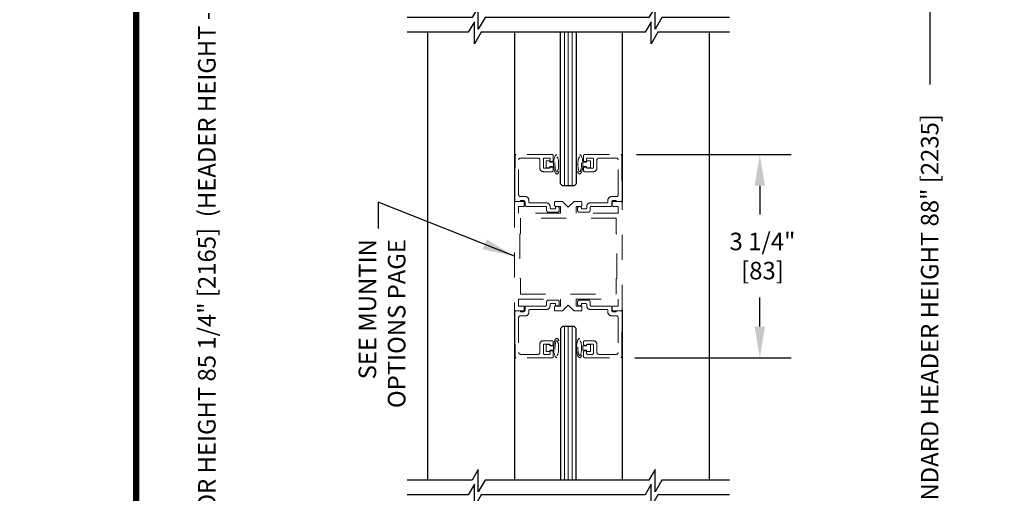
# Model space of a CAD drawing. Units: inches. Extents: x -0.5 to 16.5, y 0 to 10.5.
# Drawn here: x -0.5 to 3.5, y 5.2 to 7.1 of the extents above; entities that cross this region are included whole.
import ezdxf

# ---------------------------------------------------------------- set-up
doc = ezdxf.new("R2010")
doc.units = ezdxf.units.IN
doc.header["$MEASUREMENT"] = 0
doc.linetypes.add('HIDDEN2', pattern=[0.1875, 0.125, -0.0625])
doc.layers.add('DIMENSIONS', color=7, linetype='Continuous')
doc.layers.add('TITLE', color=7, linetype='Continuous')
doc.styles.add('Arial', font='arial.ttf')
doc.styles.get("Standard").update_dxf_attribs({"font": 'arial.ttf'})
doc.dimstyles.new('ARCHITECTURAL', dxfattribs={"dimtxt": 0.07, "dimasz": 0.125, "dimexe": 0.125, "dimexo": 0.0625, "dimgap": 0.0625, "dimtad": 0, "dimtih": 1, "dimtoh": 1, "dimdec": 4, "dimzin": 0, "dimdsep": 46, "dimlunit": 4, "dimtxsty": 'Arial', "dimcen": 0.0625, "dimclrd": 5, "dimclre": 5, "dimclrt": 256, "dimadec": 0, "dimazin": 0, "dimtfac": 1, "dimtdec": 4, "dimtofl": 0, "dimtmove": 1, "dimatfit": 3, "dimfxl": 1, "dimfrac": 2, "dimtolj": 1, "dimtzin": 0, "dimarcsym": 0})

# ---------------------------------------------------------------- blocks, each defined once
blk = doc.blocks.new('MUNTIN')
at = {"linetype": 'HIDDEN2', "lineweight": 0, "ltscale": 0.5}
for p, q in [((-0.8485574829192046, 1.610130898032411), (-0.854840827728566, 0.8901308980324651)), ((-0.2559728730752511, 1.624999999999936), (-0.8335580540732506, 1.624999999999936)), ((-0.2409728730752647, 1.526999999999936), (-0.2409728730752647, 1.609999999999963)), ((0.2455064741926947, 1.526999999999936), (0.2455064741926947, 1.609999999999963)), ((0.260506474192681, 1.624999999999936), (0.8380916551906807, 1.624999999999936)), ((0.8530910840366344, 1.610130898032411), (0.8593744288459959, 0.8901308980324651)), ((-0.7929728730752288, 0.9839999999999642), (-0.7929728730752288, 1.538999999999936)), ((-0.7619728730752229, 1.569999999999938), (-0.4839728730749755, 1.569999999999938)), ((-0.4529728730749696, 1.538999999999936), (-0.4529728730749696, 1.406499999999937)), ((-0.3979728730749627, 1.421499999999936), (-0.3979728730749627, 1.554999999999935)), ((-0.3829728730749764, 1.569999999999938), (-0.3029728730753902, 1.569999999999938)), ((-0.2940179002840466, 1.523999999999928), (-0.3540179002840489, 1.523999999999928)), ((-0.3540179002840489, 1.523999999999928), (-0.3540179002840489, 1.413999999999941)), ((-0.2940179002840466, 1.503999999999916), (-0.2940179002840466, 1.523999999999928)), ((-0.2341862730873743, 1.503999999999916), (-0.2940179002840466, 1.503999999999916)), ((-0.2940179002840466, 1.413999999999941), (-0.2940179002840466, 1.433999999999953)), ((-0.2940179002840466, 1.433999999999953), (-0.2341862730873743, 1.433999999999923)), ((-0.2879728730754039, 1.554999999999935), (-0.2879728730754039, 1.511999999999938)), ((-0.2879728730754039, 1.511999999999938), (-0.2559728730752511, 1.511999999999938)), ((-0.2559728730752511, 1.425999999999936), (-0.2879728730754039, 1.425999999999936)), ((-0.2879728730754039, 1.425999999999936), (-0.2879728730754039, 1.421499999999936)), ((-0.2341862730873743, 1.433999999999923), (-0.2341862730873743, 1.503999999999916)), ((0.2339141251920012, 1.433999999999923), (0.2339141251920012, 1.503999999999916)), ((0.2339141251920012, 1.503999999999916), (0.2937457523886735, 1.503999999999916)), ((0.2937457523886735, 1.433999999999953), (0.2339141251920012, 1.433999999999923)), ((0.2925064741928338, 1.511999999999938), (0.260506474192681, 1.511999999999938)), ((0.260506474192681, 1.425999999999936), (0.2925064741928338, 1.425999999999936)), ((0.2925064741928338, 1.554999999999935), (0.2925064741928338, 1.511999999999938)), ((0.2925064741928338, 1.425999999999936), (0.2925064741928338, 1.421499999999936)), ((0.2937457523886735, 1.503999999999916), (0.2937457523886735, 1.523999999999928)), ((0.2937457523886735, 1.523999999999928), (0.3537457523886758, 1.523999999999928)), ((0.2937457523886735, 1.413999999999941), (0.2937457523886735, 1.433999999999953)), ((0.3875064741924063, 1.569999999999938), (0.3075064741928202, 1.569999999999938)), ((0.3537457523886758, 1.523999999999928), (0.3537457523886758, 1.413999999999941)), ((0.4025064741923928, 1.421499999999936), (0.4025064741923928, 1.554999999999935)), ((0.4575064741923997, 1.538999999999936), (0.4575064741923997, 1.406499999999937)), ((0.766506474192653, 1.569999999999938), (0.4885064741924056, 1.569999999999938)), ((0.7975064741926589, 0.9839999999999642), (0.7975064741926589, 1.538999999999936)), ((-0.3979728730749627, 1.351499999999937), (-0.2559728730752511, 1.351499999999937)), ((-0.3029728730753902, 1.406499999999937), (-0.3829728730749764, 1.406499999999937)), ((-0.3540179002840489, 1.413999999999941), (-0.2940179002840466, 1.413999999999941)), ((-0.2409728730752647, 1.366499999999938), (-0.2409728730752647, 1.410999999999936)), ((0.2455064741926947, 1.366499999999938), (0.2455064741926947, 1.410999999999936)), ((0.4025064741923928, 1.351499999999937), (0.260506474192681, 1.351499999999937)), ((0.3537457523886758, 1.413999999999941), (0.2937457523886735, 1.413999999999941)), ((0.3075064741928202, 1.406499999999937), (0.3875064741924063, 1.406499999999937)), ((-0.6839728730752485, 0.9529999999999637), (-0.7619728730752229, 0.9529999999999637)), ((0.6885064741926783, 0.9529999999999637), (0.766506474192653, 0.9529999999999637)), ((-0.8593749999999714, 0.8599999999999994), (-0.8593749999999714, -0.8600000000000012)), ((-0.7181249999999864, 0.8749999999999982), (-0.8443749999999852, 0.8749999999999982)), ((-0.8398413988825835, 0.8749999999999893), (-0.7609728730752467, 0.8749999999999893)), ((-0.7968749999999716, 0.6874999999999984), (-0.7968749999999716, 0.7968749999999984)), ((-0.7968749999999716, 0.7968749999999984), (-0.7181249999999864, 0.7968749999999984)), ((-0.7609728730752467, 0.8749999999999893), (-0.7609728730752467, 0.8909999999999643)), ((-0.7609728730752467, 0.8909999999999643), (-0.7159728730752306, 0.8909999999999643)), ((-0.7031249999999716, 0.8118749999999986), (-0.7031249999999716, 0.8599999999999994)), ((-0.6909728730752533, 0.8659999999999641), (-0.6909728730752533, 0.8119999999999636)), ((-0.6759728730752386, 0.7969999999999633), (-0.3609728730752408, 0.7969999999999651)), ((-0.6289728730752417, 0.8669999999999632), (-0.6289728730752417, 0.8979999999999639)), ((-0.3459728730752261, 0.8519999999999646), (-0.6139728730752552, 0.8519999999999646)), ((-0.2909728730752476, 0.7729999999999642), (-0.2909728730752476, 0.7969999999999651)), ((-0.2187499999999716, 0.8599999999999994), (-0.2187499999999716, 0.8118749999999986)), ((-0.0937499999999716, 0.8749999999999982), (-0.2037499999999852, 0.8749999999999982)), ((-0.2037499999999852, 0.7968749999999984), (-0.1249999999999716, 0.7968749999999984)), ((-0.1249999999999716, 0.7968749999999984), (-0.1249999999999716, 0.6874999999999984)), ((2.84e-14, 0.7812499999999984), (-0.0937499999999716, 0.8749999999999982)), ((0.0937500000000284, 0.8749999999999982), (2.84e-14, 0.7812499999999984)), ((0.2037500000000136, 0.8749999999999982), (0.0937500000000284, 0.8749999999999982)), ((0.1250000000000284, 0.6874999999999984), (0.1250000000000284, 0.7968749999999984)), ((0.1250000000000284, 0.7968749999999984), (0.2037500000000136, 0.7968749999999984)), ((0.2187500000000284, 0.8118749999999986), (0.2187500000000284, 0.8599999999999994)), ((0.2955064741926776, 0.7729999999999642), (0.2955064741926776, 0.7969999999999651)), ((0.350506474192656, 0.8519999999999646), (0.6185064741926852, 0.8519999999999646)), ((0.6805064741926686, 0.7969999999999633), (0.3655064741926708, 0.7969999999999651)), ((0.6335064741926715, 0.8669999999999632), (0.6335064741926715, 0.8979999999999639)), ((0.6955064741926833, 0.8659999999999641), (0.6955064741926833, 0.8119999999999636)), ((0.7031250000000285, 0.8599999999999994), (0.7031250000000285, 0.8118749999999986)), ((0.8443750000000136, 0.875), (0.7181250000000148, 0.875)), ((0.7181250000000148, 0.7968749999999984), (0.7968750000000285, 0.7968749999999984)), ((0.7655064741926765, 0.8909999999999643), (0.7205064741926606, 0.8909999999999643)), ((0.7655064741926765, 0.8749999999999893), (0.7655064741926765, 0.8909999999999643)), ((0.8443750000000136, 0.8749999999999893), (0.7655064741926765, 0.8749999999999893)), ((0.7968750000000285, 0.7968749999999984), (0.7968750000000285, 0.6874999999999984)), ((0.8593750000000284, -0.8600000000000012), (0.8593750000000284, 0.8599999999999994)), ((-0.1249999999999716, 0.6874999999999984), (-0.7968749999999716, 0.6874999999999984)), ((-0.3459728730752261, 0.7819999999999645), (-0.3459728730752261, 0.7339999999999645)), ((-0.3149728730752201, 0.7029999999999639), (-0.1749728730752338, 0.7029999999999657)), ((-0.2059728730752397, 0.7579999999999636), (-0.2759728730752329, 0.7579999999999636)), ((-0.2059728730752397, 0.7659999999999645), (-0.2059728730752397, 0.7579999999999636)), ((-0.1439728730752279, 0.7339999999999645), (-0.1439728730752279, 0.7659999999999663)), ((0.7968750000000285, 0.6874999999999984), (0.1250000000000284, 0.6874999999999984)), ((0.1485064741926578, 0.7339999999999645), (0.1485064741926578, 0.7659999999999663)), ((0.3195064741926501, 0.7029999999999639), (0.1795064741926637, 0.7029999999999657)), ((0.2105064741926697, 0.7659999999999645), (0.2105064741926697, 0.7579999999999636)), ((0.2105064741926697, 0.7579999999999636), (0.2805064741926628, 0.7579999999999636)), ((0.350506474192656, 0.7819999999999645), (0.350506474192656, 0.7339999999999645)), ((0.7656250000000285, 0.6093749999999984), (-0.7656249999999716, 0.6093749999999984)), ((-0.7656249999999716, 0.6093749999999984), (-0.7656249999999716, 0.3593749999999982)), ((0.7656250000000285, 0.3593749999999982), (0.7656250000000285, 0.6093749999999984)), ((-0.7656249999999716, 0.3593749999999982), (-0.7734374999999716, 0.3593749999999982)), ((-0.7734374999999716, 0.3593749999999982), (-0.7734374999999716, -0.359375)), ((0.7734375000000285, 0.3593749999999982), (0.7656250000000285, 0.3593749999999982)), ((0.7734375000000285, -0.359375), (0.7734375000000285, 0.3593749999999982)), ((-0.7734374999999716, -0.359375), (-0.7656249999999716, -0.359375)), ((-0.7656249999999716, -0.359375), (-0.7656249999999716, -0.6093750000000018)), ((0.7656250000000285, -0.609375), (0.7656250000000285, -0.359375)), ((0.7656250000000285, -0.359375), (0.7734375000000285, -0.359375)), ((-0.7656249999999716, -0.6093750000000018), (0.7656250000000285, -0.609375)), ((-0.7968749999999716, -0.7968750000000018), (-0.7968749999999716, -0.6875000000000018)), ((-0.7968749999999716, -0.6875000000000018), (-0.1249999999999716, -0.6875000000000018)), ((-0.3459728730752261, -0.781999999999968), (-0.3459728730752261, -0.7339999999999681)), ((-0.3149728730752201, -0.7029999999999677), (-0.1749728730752338, -0.7029999999999692)), ((-0.2909728730752476, -0.7729999999999678), (-0.2909728730752476, -0.7969999999999688)), ((-0.2059728730752397, -0.7579999999999671), (-0.2759728730752329, -0.7579999999999671)), ((-0.2059728730752397, -0.7659999999999682), (-0.2059728730752397, -0.7579999999999671)), ((-0.1439728730752279, -0.7339999999999681), (-0.1439728730752279, -0.7659999999999699)), ((-0.1249999999999716, -0.6875000000000018), (-0.1249999999999716, -0.7968750000000018)), ((-0.0937499999999716, -0.8750000000000016), (2.84e-14, -0.7812500000000018)), ((2.84e-14, -0.7812500000000018), (0.0937500000000284, -0.8750000000000016)), ((0.1250000000000284, -0.7968750000000018), (0.1250000000000284, -0.6875000000000018)), ((0.1250000000000284, -0.6875000000000018), (0.7968750000000285, -0.6875000000000018)), ((0.1485064741926578, -0.7339999999999681), (0.1485064741926578, -0.7659999999999699)), ((0.3195064741926501, -0.7029999999999677), (0.1795064741926637, -0.7029999999999677)), ((0.2105064741926697, -0.7659999999999682), (0.2105064741926697, -0.7579999999999671)), ((0.2105064741926697, -0.7579999999999671), (0.2805064741926628, -0.7579999999999671)), ((0.2955064741926776, -0.7729999999999678), (0.2955064741926776, -0.7969999999999688)), ((0.350506474192656, -0.781999999999968), (0.350506474192656, -0.7339999999999681)), ((0.7968750000000285, -0.6875000000000018), (0.7968750000000285, -0.796875)), ((-0.8485574829192046, -1.610130898032416), (-0.854840827728566, -0.8901308980324689)), ((-0.8443749999999852, -0.8750000000000016), (-0.7181249999999864, -0.8750000000000016)), ((-0.8398413988825835, -0.8749999999999927), (-0.7609728730752467, -0.8749999999999927)), ((-0.7181249999999864, -0.7968750000000018), (-0.7968749999999716, -0.7968750000000018)), ((-0.7609728730752467, -0.8749999999999927), (-0.7609728730752467, -0.8909999999999678)), ((-0.7609728730752467, -0.8909999999999678), (-0.7159728730752593, -0.8909999999999678)), ((-0.7031249999999716, -0.8600000000000012), (-0.7031249999999716, -0.8118750000000003)), ((-0.6909728730752533, -0.8659999999999675), (-0.6909728730752533, -0.8119999999999674)), ((-0.6759728730752386, -0.7969999999999688), (-0.3609728730752408, -0.7969999999999688)), ((-0.6289728730752417, -0.8669999999999671), (-0.6289728730752417, -0.8979999999999677)), ((-0.3459728730752261, -0.8519999999999683), (-0.6139728730752552, -0.8519999999999683)), ((-0.2187499999999716, -0.8118750000000003), (-0.2187499999999716, -0.8600000000000012)), ((-0.1249999999999716, -0.7968750000000018), (-0.2037499999999852, -0.7968750000000018)), ((-0.2037499999999852, -0.8750000000000016), (-0.0937499999999716, -0.8750000000000016)), ((0.0937500000000284, -0.8750000000000016), (0.2037500000000136, -0.8750000000000016)), ((0.2037500000000136, -0.7968750000000018), (0.1250000000000284, -0.7968750000000018)), ((0.2187500000000284, -0.8600000000000012), (0.2187500000000284, -0.8118750000000003)), ((0.350506474192656, -0.8519999999999683), (0.6185064741926567, -0.8519999999999683)), ((0.6805064741926686, -0.7969999999999668), (0.3655064741926708, -0.7969999999999688)), ((0.6335064741926715, -0.8669999999999671), (0.6335064741926715, -0.8979999999999677)), ((0.6955064741926549, -0.8659999999999675), (0.6955064741926833, -0.8119999999999674)), ((0.7031250000000285, -0.8118750000000003), (0.7031250000000285, -0.8600000000000012)), ((0.7968750000000285, -0.796875), (0.7181250000000148, -0.796875)), ((0.7181250000000148, -0.8750000000000016), (0.8443750000000136, -0.8750000000000016)), ((0.7655064741926765, -0.8909999999999678), (0.7205064741926606, -0.8909999999999678)), ((0.8443750000000136, -0.8749999999999927), (0.7655064741926765, -0.8749999999999927)), ((0.7655064741926765, -0.8749999999999927), (0.7655064741926765, -0.8909999999999678)), ((0.8530910840366344, -1.610130898032416), (0.8593744288459673, -0.8901308980324689)), ((-0.7929728730752573, -0.983999999999968), (-0.7929728730752573, -1.538999999999941)), ((-0.6839728730752485, -0.9529999999999674), (-0.7619728730752513, -0.9529999999999674)), ((0.6885064741926499, -0.9529999999999674), (0.766506474192653, -0.9529999999999674)), ((0.7975064741926589, -0.983999999999968), (0.7975064741926589, -1.538999999999941)), ((-0.452972873074998, -1.538999999999941), (-0.452972873074998, -1.406499999999939)), ((-0.3979728730749912, -1.351499999999941), (-0.2559728730752795, -1.351499999999941)), ((-0.3029728730754186, -1.406499999999939), (-0.3829728730749764, -1.406499999999939)), ((-0.3540179002840489, -1.52399999999993), (-0.3540179002840489, -1.413999999999945)), ((-0.3540179002840489, -1.413999999999945), (-0.2940179002840466, -1.413999999999945)), ((-0.2940179002840466, -1.413999999999945), (-0.2940179002840466, -1.433999999999956)), ((-0.2409728730752647, -1.36649999999994), (-0.2409728730752647, -1.410999999999939)), ((0.2455064741926947, -1.36649999999994), (0.2455064741926947, -1.410999999999939)), ((0.4025064741923928, -1.351499999999941), (0.260506474192681, -1.351499999999941)), ((0.3537457523886758, -1.413999999999945), (0.2937457523886735, -1.413999999999945)), ((0.2937457523886735, -1.413999999999945), (0.2937457523886735, -1.433999999999956)), ((0.3075064741928202, -1.406499999999939), (0.3875064741924063, -1.406499999999939)), ((0.3537457523886758, -1.52399999999993), (0.3537457523886758, -1.413999999999945)), ((0.4575064741923997, -1.538999999999941), (0.4575064741923997, -1.406499999999939)), ((-0.7619728730752513, -1.56999999999994), (-0.4839728730749755, -1.56999999999994)), ((-0.3979728730749912, -1.42149999999994), (-0.3979728730749912, -1.554999999999938)), ((-0.3829728730749764, -1.56999999999994), (-0.3029728730754186, -1.56999999999994)), ((-0.2940179002840466, -1.52399999999993), (-0.3540179002840489, -1.52399999999993)), ((-0.2940179002840466, -1.433999999999956), (-0.2341862730873743, -1.433999999999928)), ((-0.2940179002840466, -1.50399999999992), (-0.2940179002840466, -1.52399999999993)), ((-0.2341862730873743, -1.50399999999992), (-0.2940179002840466, -1.50399999999992)), ((-0.2879728730754039, -1.425999999999938), (-0.2879728730754039, -1.42149999999994)), ((-0.2559728730752795, -1.425999999999938), (-0.2879728730754039, -1.425999999999938)), ((-0.2879728730754039, -1.554999999999938), (-0.2879728730754039, -1.51199999999994)), ((-0.2879728730754039, -1.51199999999994), (-0.2559728730752795, -1.51199999999994)), ((-0.2409728730752647, -1.526999999999939), (-0.2409728730752647, -1.609999999999967)), ((-0.2341862730873743, -1.433999999999928), (-0.2341862730873743, -1.50399999999992)), ((0.2937457523886735, -1.433999999999956), (0.2339141251920012, -1.433999999999928)), ((0.2339141251920012, -1.433999999999928), (0.2339141251920012, -1.50399999999992)), ((0.2339141251920012, -1.50399999999992), (0.2937457523886735, -1.50399999999992)), ((0.2455064741926947, -1.526999999999939), (0.2455064741926662, -1.609999999999967)), ((0.260506474192681, -1.425999999999938), (0.2925064741928338, -1.425999999999938)), ((0.2925064741928338, -1.511999999999939), (0.260506474192681, -1.511999999999939)), ((0.2925064741928338, -1.425999999999938), (0.2925064741928338, -1.42149999999994)), ((0.2925064741928338, -1.554999999999938), (0.2925064741928338, -1.511999999999939)), ((0.2937457523886735, -1.50399999999992), (0.2937457523886735, -1.52399999999993)), ((0.2937457523886735, -1.52399999999993), (0.3537457523886758, -1.52399999999993)), ((0.3875064741924063, -1.569999999999938), (0.3075064741928202, -1.569999999999938)), ((0.4025064741923928, -1.42149999999994), (0.4025064741923928, -1.554999999999938)), ((0.766506474192653, -1.56999999999994), (0.4885064741924056, -1.56999999999994)), ((-0.2559728730752511, -1.62499999999994), (-0.8335580540732506, -1.62499999999994)), ((0.2605064741926526, -1.62499999999994), (0.8380916551906807, -1.62499999999994))]:
    blk.add_line(p, q, dxfattribs=at)
for centre, radius, start, end in [((-0.8335580540732506, 1.609999999999936), 0.0150000000000002, 89.99999999999348, 179.5000000000006), ((-0.2559728730752511, 1.609999999999963), 0.0149999999999846, 0, 90), ((0.260506474192681, 1.609999999999963), 0.0149999999999846, 90, 180), ((0.8380916551906807, 1.609999999999936), 0.0150000000000002, 0.4999999999993833, 90.00000000000651), ((-0.7619728730752229, 1.538999999999936), 0.0309999999999993, 90, 180), ((-0.4839728730749755, 1.538999999999936), 0.0309999999999993, 0, 90), ((-0.3829728730749764, 1.554999999999935), 0.015000000000001, 90, 180), ((-0.3829728730749764, 1.421499999999936), 0.015000000000001, 180, 270), ((-0.3029728730753902, 1.554999999999935), 0.015000000000001, 0, 90), ((-0.3029728730753902, 1.421499999999936), 0.015000000000001, 270, 0), ((-0.2559728730752511, 1.526999999999936), 0.0150000000000024, 270, 0), ((-0.2559728730752511, 1.410999999999936), 0.0150000000000024, 0, 90), ((0.260506474192681, 1.526999999999936), 0.0150000000000024, 180, 270), ((0.260506474192681, 1.410999999999936), 0.0150000000000024, 90, 180), ((0.3075064741928202, 1.554999999999935), 0.015000000000001, 90, 180), ((0.3075064741928202, 1.421499999999936), 0.015000000000001, 180, 270), ((0.3875064741924063, 1.554999999999935), 0.015000000000001, 0, 90), ((0.3875064741924063, 1.421499999999936), 0.015000000000001, 270, 0), ((0.4885064741924056, 1.538999999999936), 0.0309999999999993, 90, 180), ((0.766506474192653, 1.538999999999936), 0.0309999999999993, 0, 90), ((-0.3979728730749627, 1.406499999999937), 0.0549999999999997, 180, 270), ((-0.2559728730752511, 1.366499999999938), 0.0150000000000024, 270, 0), ((0.260506474192681, 1.366499999999938), 0.0150000000000024, 180, 270), ((0.4025064741923928, 1.406499999999937), 0.0549999999999997, 270, 0), ((-0.7619728730752229, 0.9839999999999642), 0.0310000000000006, 180, 270), ((-0.6839728730752485, 0.8979999999999639), 0.0550000000000015, 0, 90), ((0.6885064741926783, 0.8979999999999639), 0.0550000000000015, 90, 180), ((0.766506474192653, 0.9839999999999642), 0.0310000000000006, 270, 0), ((-0.8443749999999852, 0.8599999999999994), 0.0150000000000001, 90, 180), ((-0.8398413988825835, 0.8899999999999899), 0.0150000000000002, 179.4999999999989, 270), ((-0.7181249999999864, 0.8599999999999994), 0.0150000000000001, 0, 90), ((-0.7181249999999864, 0.8118749999999986), 0.0150000000000001, 270, 0), ((-0.7159728730752306, 0.8659999999999641), 0.0250000000000004, 0, 90), ((-0.6759728730752386, 0.8119999999999636), 0.0150000000000006, 180, 270), ((-0.6139728730752552, 0.8669999999999632), 0.0149999999999997, 180, 270), ((-0.3609728730752408, 0.7819999999999645), 0.0150000000000006, 0, 90), ((-0.3459728730752261, 0.7969999999999651), 0.0549999999999997, 0, 90), ((-0.2037499999999852, 0.8599999999999994), 0.0150000000000006, 90, 180), ((-0.2037499999999852, 0.8118749999999986), 0.0150000000000006, 180, 270), ((-0.1749728730752338, 0.7659999999999645), 0.0310000000000006, 2.4427e-12, 180.0000000000032), ((0.1795064741926637, 0.7659999999999645), 0.0310000000000006, 359.9999999999968, 179.9999999999974), ((0.2037500000000136, 0.8599999999999994), 0.0149999999999997, 0, 89.99999999999837), ((0.2037500000000136, 0.8118749999999986), 0.0150000000000001, 270, 0), ((0.350506474192656, 0.7969999999999651), 0.0549999999999997, 90, 180), ((0.3655064741926708, 0.7819999999999645), 0.0150000000000006, 90, 180), ((0.6185064741926852, 0.8669999999999632), 0.0149999999999997, 270, 0), ((0.6805064741926686, 0.8119999999999636), 0.0150000000000006, 270, 0), ((0.7205064741926606, 0.8659999999999641), 0.0250000000000004, 90, 180), ((0.7181250000000148, 0.8599999999999994), 0.0150000000000006, 90.00000000000325, 180), ((0.7181250000000148, 0.8118749999999986), 0.0150000000000006, 180, 270), ((0.8443750000000136, 0.8899999999999899), 0.0150000000000002, 270, 0.5000000000011136), ((0.8443750000000136, 0.8599999999999994), 0.0150000000000006, 0, 90), ((-0.3149728730752201, 0.7339999999999645), 0.0310000000000006, 180, 270), ((-0.2759728730752329, 0.7729999999999642), 0.0150000000000006, 180, 270), ((-0.1749728730752338, 0.7339999999999645), 0.0310000000000006, 270, 0), ((0.1795064741926637, 0.7339999999999645), 0.0310000000000006, 180, 270), ((0.2805064741926628, 0.7729999999999642), 0.0150000000000006, 270, 0), ((0.3195064741926501, 0.7339999999999645), 0.0310000000000006, 270, 0), ((-0.3609728730752408, -0.781999999999968), 0.0150000000000006, 270, 0), ((-0.3149728730752201, -0.7339999999999681), 0.0310000000000006, 90, 180), ((-0.2759728730752329, -0.7729999999999678), 0.0150000000000006, 90, 180), ((-0.1749728730752338, -0.7659999999999699), 0.0310000000000006, 179.9999999999966, 359.9999999999976), ((-0.1749728730752338, -0.7339999999999681), 0.0310000000000006, 0, 90), ((0.1795064741926637, -0.7339999999999681), 0.0310000000000006, 90, 180), ((0.1795064741926637, -0.7659999999999682), 0.0310000000000006, 180.0000000000024, 3.2569e-12), ((0.2805064741926628, -0.7729999999999678), 0.0150000000000006, 0, 90), ((0.3195064741926501, -0.7339999999999681), 0.0310000000000006, 0, 90), ((0.3655064741926708, -0.781999999999968), 0.0150000000000006, 180, 270), ((-0.8443749999999852, -0.8600000000000012), 0.0150000000000001, 180, 270), ((-0.8398413988825835, -0.8899999999999932), 0.0150000000000002, 90, 180.5000000000011), ((-0.7181249999999864, -0.8118750000000003), 0.0150000000000006, 0, 90), ((-0.7181249999999864, -0.8600000000000012), 0.0150000000000006, 270, 0), ((-0.7159728730752593, -0.8659999999999675), 0.0250000000000004, 270, 0), ((-0.6759728730752386, -0.8119999999999674), 0.0150000000000006, 90, 180), ((-0.6839728730752485, -0.8979999999999677), 0.0550000000000015, 270, 0), ((-0.6139728730752552, -0.8669999999999671), 0.0149999999999997, 90, 180), ((-0.3459728730752261, -0.7969999999999688), 0.0549999999999997, 270, 0), ((-0.2037499999999852, -0.8118750000000003), 0.0150000000000001, 90, 180), ((-0.2037499999999852, -0.8600000000000012), 0.0150000000000001, 180, 270), ((0.2037500000000136, -0.8118750000000003), 0.0149999999999999, 0, 90), ((0.2037500000000136, -0.8600000000000012), 0.0150000000000004, 270, 0), ((0.350506474192656, -0.7969999999999688), 0.0549999999999997, 180, 270), ((0.6185064741926567, -0.8669999999999671), 0.0149999999999997, 0, 90), ((0.6885064741926499, -0.8979999999999677), 0.0550000000000015, 180, 270), ((0.6805064741926686, -0.8119999999999674), 0.0150000000000006, 0, 90), ((0.7205064741926606, -0.8659999999999675), 0.0250000000000004, 180, 270), ((0.7181250000000148, -0.8118750000000003), 0.0150000000000006, 90, 180), ((0.7181250000000148, -0.8600000000000012), 0.0150000000000006, 180, 270), ((0.8443750000000136, -0.8600000000000012), 0.0149999999999999, 270, 0), ((0.8443750000000136, -0.8899999999999932), 0.0150000000000002, 359.4999999999989, 90), ((-0.7619728730752513, -0.983999999999968), 0.0310000000000006, 90, 180), ((0.766506474192653, -0.983999999999968), 0.0310000000000006, 0, 90), ((-0.3979728730749912, -1.406499999999939), 0.0549999999999997, 90, 180), ((-0.3829728730749764, -1.42149999999994), 0.015000000000001, 90, 180), ((-0.3029728730754186, -1.42149999999994), 0.015000000000001, 0, 90), ((-0.2559728730752795, -1.36649999999994), 0.0150000000000024, 0, 90), ((-0.2559728730752795, -1.410999999999939), 0.0150000000000024, 270, 0), ((0.260506474192681, -1.36649999999994), 0.0150000000000024, 90, 180), ((0.260506474192681, -1.410999999999939), 0.0150000000000024, 180, 270), ((0.3075064741928202, -1.42149999999994), 0.015000000000001, 90, 180), ((0.3875064741924063, -1.42149999999994), 0.015000000000001, 0, 90), ((0.4025064741923928, -1.406499999999939), 0.0549999999999997, 0, 90), ((-0.7619728730752513, -1.538999999999941), 0.0309999999999993, 180, 270), ((-0.4839728730749755, -1.538999999999941), 0.0309999999999993, 270, 0), ((-0.3829728730749764, -1.554999999999938), 0.015000000000001, 180, 270), ((-0.3029728730754186, -1.554999999999938), 0.015000000000001, 270, 0), ((-0.2559728730752795, -1.526999999999939), 0.0150000000000024, 0, 90), ((0.260506474192681, -1.526999999999939), 0.0150000000000024, 90, 180), ((0.3075064741928202, -1.554999999999938), 0.015000000000001, 180, 270), ((0.3875064741924063, -1.554999999999938), 0.015000000000001, 270, 0), ((0.4885064741924056, -1.538999999999941), 0.0309999999999993, 180, 270), ((0.766506474192653, -1.538999999999941), 0.0309999999999993, 270, 0), ((-0.8335580540732506, -1.609999999999939), 0.0150000000000002, 180.4999999999994, 270.0000000000065), ((-0.2559728730752511, -1.609999999999967), 0.0149999999999846, 270, 0), ((0.2605064741926526, -1.609999999999967), 0.0149999999999846, 180, 270), ((0.8380916551906807, -1.609999999999939), 0.0150000000000002, 269.9999999999935, 359.5000000000006)]:
    blk.add_arc(centre, radius, start, end, dxfattribs=at)
at = {"linetype": 'HIDDEN2', "lineweight": 0, "ltscale": 0.5, "extrusion": (0, 0, -1)}
for centre, major_axis, ratio in [((-0.1828825913383696, 1.468999999999921), (-4.76e-14, 0.1548032851652188), 0.3314120995187484), ((0.1826104434430249, 1.468999999999921), (-1.5e-15, 0.1176459621355148), 0.2503206905237543), ((-0.182882591338398, -1.468999999999923), (1.5e-15, -0.1176459621355148), 0.2503206905237543)]:
    blk.add_ellipse(centre, major_axis=major_axis, ratio=ratio, dxfattribs=at)
at = {"linetype": 'HIDDEN2', "lineweight": 0, "ltscale": 0.5}
for centre, major_axis, ratio in [((-0.182882591338398, 1.468999999999921), (-1.8e-15, 0.1176459621355157), 0.2503206905238168), ((0.1826104434429965, 1.468999999999921), (-2.7e-15, 0.1548032851652185), 0.331412099518749), ((-0.1828825913383696, -1.468999999999923), (2.7e-15, -0.1548032851652185), 0.331412099518749)]:
    blk.add_ellipse(centre, major_axis=major_axis, ratio=ratio, dxfattribs=at)
at = {"linetype": 'HIDDEN2', "lineweight": 0, "ltscale": 0.5, "extrusion": (0, 0, -1)}
blk.add_ellipse((0.1826104434429965, -1.468999999999923), major_axis=(-4.76e-14, 0.1548032851652188), ratio=0.3314120995187484, start_param=3.141592653590718, end_param=9.424777960770305, dxfattribs=at)
at = {"linetype": 'HIDDEN2', "lineweight": 0, "ltscale": 0.5}
blk.add_ellipse((0.1826104434430249, -1.468999999999923), major_axis=(-1.8e-15, 0.1176459621355157), ratio=0.2503206905238168, start_param=3.141592653589731, end_param=9.424777960769317, dxfattribs=at)
blk = doc.blocks.new('*D40')
at = {"layer": 'Defpoints', "color": 0}
for p in [(2.475691494529569, 8.890867966719828), (2.28825954762214, 3.656039176937411), (3.169169167714372, 3.656039176937411)]:
    blk.add_point(p, dxfattribs=at)
at = {"layer": 'DIMENSIONS', "color": 5, "lineweight": -2}
for p, q in [((2.538191494529569, 8.890867966719828), (3.294169167714372, 8.890867966719828)), ((3.169169167714372, 8.76586796671983), (3.169169167714372, 6.857604303361008)), ((3.169169167714372, 3.781039176937411), (3.169169167714372, 4.904439228326901)), ((2.35075954762214, 3.656039176937411), (3.294169167714372, 3.656039176937411))]:
    blk.add_line(p, q, dxfattribs=at)
at = {"layer": 'DIMENSIONS', "color": 5}
for points in [[(3.148335834381038, 8.76586796671983), (3.190002501047706, 8.76586796671983), (3.169169167714372, 8.890867966719828)], [(3.148335834381037, 3.781039176937411), (3.190002501047704, 3.781039176937411), (3.169169167714372, 3.656039176937411)]]:
    blk.add_solid(points, dxfattribs=at)
at = {"layer": 'DIMENSIONS', "insert": (3.16916916771437, 5.881021765843954), "char_height": 0.07, "attachment_point": 5, "rotation": 90, "style": 'Arial'}
blk.add_mtext('\\A1;STANDARD HEADER HEIGHT 88" [2235]', dxfattribs=at)
blk = doc.blocks.new('*D41')
at = {"layer": 'Defpoints', "color": 0}
for p in [(1.935214678004248, 6.577893115266715), (1.929545649256699, 5.765393562167197), (2.490543948891339, 5.765393562167195)]:
    blk.add_point(p, dxfattribs=at)
at = {"layer": 'DIMENSIONS', "color": 5, "lineweight": -2}
for p, q in [((1.997714678004248, 6.577893115266715), (2.615543948891339, 6.577893115266713)), ((2.490543948891339, 6.452893115266713), (2.490543948891339, 6.338448898421562)), ((2.490543948891339, 5.890393562167195), (2.490543948891339, 6.005868179913148)), ((1.992045649256699, 5.765393562167197), (2.615543948891339, 5.765393562167195))]:
    blk.add_line(p, q, dxfattribs=at)
at = {"layer": 'DIMENSIONS', "color": 5}
for points in [[(2.469710615558005, 6.452893115266713), (2.511377282224672, 6.452893115266713), (2.490543948891339, 6.577893115266713)], [(2.469710615558005, 5.890393562167195), (2.511377282224672, 5.890393562167195), (2.490543948891339, 5.765393562167195)]]:
    blk.add_solid(points, dxfattribs=at)
at = {"layer": 'DIMENSIONS', "insert": (2.490543948891337, 6.172158539167357), "char_height": 0.07, "attachment_point": 5, "style": 'Arial'}
blk.add_mtext('\\A1; 3 1/4"\\P [83]', dxfattribs=at)
blk = doc.blocks.new('*D46')
at = {"layer": 'Defpoints', "color": 0}
for p in [(0.2822146277956858, 8.200935302965473), (1.233442162653505, 8.200935302965473), (1.538123994484944, 3.656039176937412)]:
    blk.add_point(p, dxfattribs=at)
at = {"layer": 'DIMENSIONS', "color": 5, "lineweight": -2}
for p, q in [((1.170942162653505, 8.200935302965473), (0.1572146277956859, 8.200935302965473)), ((0.2822146277956857, 8.075935302965473), (0.2822146277956857, 7.829887690440865)), ((0.2822146277956848, 3.781039176937412), (0.2822146277956849, 4.018714429867876)), ((1.475623994484944, 3.656039176937412), (0.1572146277956849, 3.656039176937412))]:
    blk.add_line(p, q, dxfattribs=at)
at = {"layer": 'DIMENSIONS', "color": 5}
for points in [[(0.2613812944623524, 8.075935302965473), (0.3030479611290191, 8.075935302965473), (0.2822146277956858, 8.200935302965473)], [(0.2613812944623515, 3.781039176937412), (0.3030479611290181, 3.781039176937412), (0.2822146277956848, 3.656039176937412)]]:
    blk.add_solid(points, dxfattribs=at)
at = {"layer": 'DIMENSIONS', "insert": (0.2822146277956858, 5.924301060154371), "char_height": 0.07, "attachment_point": 5, "rotation": 90, "style": 'Arial'}
blk.add_mtext('\\A1;STANDARD CLEAR DOOR HEIGHT 85 1/4" [2165]  (HEADER HEIGHT - 2 3/4" [70])  ', dxfattribs=at)

msp = doc.modelspace()

# ---------------------------------------------------------------- linework, layer by layer
for p, q in [((1.163192170510271, 7.066819942011782), (1.163192170510271, 5.276000452017346)), ((1.510848233472898, 7.066819942011775), (1.510848229288426, 6.386643220483288)), ((2.28819155172502, 7.066819942011767), (2.28819155172502, 5.276000452017339))]:
    msp.add_line(p, q)
at = {"lineweight": 0}
for p, q in [((1.710066898782955, 7.066819942011775), (1.710066898782955, 6.452893184020648)), ((1.725691890188713, 7.066819942011775), (1.725691890188713, 6.452893184020648)), ((1.741316881594485, 7.066819942011775), (1.741316881594485, 6.452893184020648)), ((1.710134906648305, 5.890393493413267), (1.71013490664832, 5.276000452017339)), ((1.725759898054063, 5.890393493413267), (1.725759898054063, 5.276000452017339)), ((1.741384889459823, 5.890393493413267), (1.741384889459823, 5.276000452017339))]:
    msp.add_line(p, q, dxfattribs=at)
at = {"lineweight": -3}
for p, q in [((1.940535488762377, 7.066819942011775), (1.940535492946834, 6.386643220483288)), ((1.510848229288426, 5.956643456973695), (1.51084822542046, 5.276000452017339)), ((1.940535492946834, 5.956643456973687), (1.940535497365488, 5.276000452017339))]:
    msp.add_line(p, q, dxfattribs=at)
at = {"color": 0, "lineweight": -2}
for points in [[(2.369103828118332, 7.125500219773098), (2.09906956981723, 7.125500219773098), (2.0722722488059, 7.079085898274771), (2.0722722488059, 7.167678677707983), (2.047920504763212, 7.125500219773098), (1.725699387666181, 7.125500219773098), (1.393165163742053, 7.125500219773098), (1.366367842730724, 7.079085898274778), (1.366367842730724, 7.167678677707983), (1.342016098688019, 7.125500219773106), (1.082294947214037, 7.125500219773106)], [(2.369103828118332, 7.066819942011767), (2.083346236779418, 7.066819942011767), (2.056548915768131, 7.020405620513448), (2.056548915768131, 7.108998399946654), (2.032197171725428, 7.066819942011775), (1.725699387666181, 7.066819942011775), (1.377441830704241, 7.066819942011775), (1.35064450969294, 7.020405620513455), (1.35064450969294, 7.108998399946661), (1.326292765650237, 7.066819942011782), (1.082294947214037, 7.066819942011782)], [(2.369164338506215, 5.276000452017339), (2.099130080205113, 5.276000452017339), (2.072332759193784, 5.229586130519012), (2.072332759193784, 5.318178909952224), (2.047981015151093, 5.276000452017339), (1.725759898054063, 5.276000452017339), (1.393225674129936, 5.276000452017339), (1.366428353118606, 5.229586130519018), (1.366428353118606, 5.318178909952224), (1.342076609075903, 5.276000452017346), (1.08235545760192, 5.276000452017346)], [(2.369164338506215, 5.217320174256008), (2.083406747167301, 5.217320174256008), (2.056609426156014, 5.170905852757691), (2.056609426156014, 5.259498632190894), (2.032257682113311, 5.217320174256016), (1.725759898054063, 5.217320174256016), (1.377502341092123, 5.217320174256016), (1.350705020080823, 5.170905852757698), (1.350705020080823, 5.259498632190902), (1.326353276038119, 5.217320174256022), (1.08235545760192, 5.217320174256022)]]:
    msp.add_lwpolyline(points, dxfattribs=at)
for points in [[(1.756941873000243, 7.066819942011775), (1.756941873000243, 6.460705679723527), (1.749129377297363, 6.452893184020648), (1.702254403080075, 6.452893184020648), (1.694441907377195, 6.460705679723527), (1.694441907377195, 7.066819942011775)], [(1.756941873000243, 5.276000452017339), (1.756941873000243, 5.882580997710386), (1.749129377297363, 5.890393493413267), (1.702254403080075, 5.890393493413267), (1.694441907377195, 5.882580997710386), (1.694441907377195, 5.276000452017339)]]:
    msp.add_lwpolyline(points)
at = {"layer": 'TITLE', "color": 150, "linetype": 'Continuous', "const_width": 0.025}
msp.add_lwpolyline([(16.5, 4.4e-15), (16.5, 10.45), (0, 10.45), (0, 2.7e-15)], close=True, dxfattribs=at)

# ---------------------------------------------------------------- block references
at = {"xscale": 0.2499998624921687, "yscale": 0.2499998624921687, "zscale": 0.2499998624921687}
msp.add_blockref('MUNTIN', (1.725691861117623, 6.171643338716956), dxfattribs=at)

# ---------------------------------------------------------------- texts
at = {"layer": 'DIMENSIONS', "color": 0, "insert": (0.8885812166922628, 6.239626113474778), "char_height": 0.07, "attachment_point": 3, "rotation": 90}
msp.add_mtext_dynamic_manual_height_columns('SEE MUNTIN\\POPTIONS PAGE', width=1.141909681592436, gutter_width=1.02482269503546, heights=[0], dxfattribs=at)

# ---------------------------------------------------------------- dimensions: what is measured, and where the dimension line sits
at = {"layer": 'DIMENSIONS'}
for base, p1, p2, text, override, picture, middle in [((3.169169167714372, 3.656039176937411), (2.475691494529569, 8.890867966719828), (2.28825954762214, 3.656039176937411), 'STANDARD HEADER HEIGHT 88" [2235]', {"dimlfac": 1, "dimpost": '\\X', "dimtmove": 0}, '*D40', (3.16916916771437, 5.881021765843954)), ((0.2822146277956858, 8.200935302965473), (1.538123994484944, 3.656039176937412), (1.233442162653505, 8.200935302965473), 'STANDARD CLEAR DOOR HEIGHT 85 1/4" [2165]  (HEADER HEIGHT - 2 3/4" [70])  ', {"dimlfac": 1, "dimpost": '\\X'}, '*D46', (0.2822146277956858, 5.924301060154371))]:
    dim = msp.add_linear_dim(base=base, p1=p1, p2=p2, angle=90, text=text, dimstyle='ARCHITECTURAL', override=override, dxfattribs=at)
    dim.commit()
    dim.dimension.update_dxf_attribs({"geometry": picture, "text_midpoint": middle, "dimtype": 160, "text_rotation": 90})
dim = msp.add_linear_dim(base=(2.490543948891339, 5.765393562167195), p1=(1.935214678004248, 6.577893115266715), p2=(1.929545649256699, 5.765393562167197), angle=90, text=' <>', dimstyle='ARCHITECTURAL', override={"dimlfac": 4, "dimpost": '\\X', "dimtmove": 0}, dxfattribs=at)
dim.commit()
dim.dimension.update_dxf_attribs({"geometry": '*D41', "text_midpoint": (2.490543948891337, 6.172158539167357), "dimtype": 160})

# ---------------------------------------------------------------- leaders
msp.add_leader([(1.510848247621536, 6.171643338716956), (0.9670160363310935, 6.388220674808121), (0.9670160363310935, 6.281989454153402)], dimstyle='ARCHITECTURAL', override={"dimscale": 1.02482269503546, "dimgap": 0.0625, "dimtad": 0}, dxfattribs=at)

doc.saveas('drawing.dxf')
